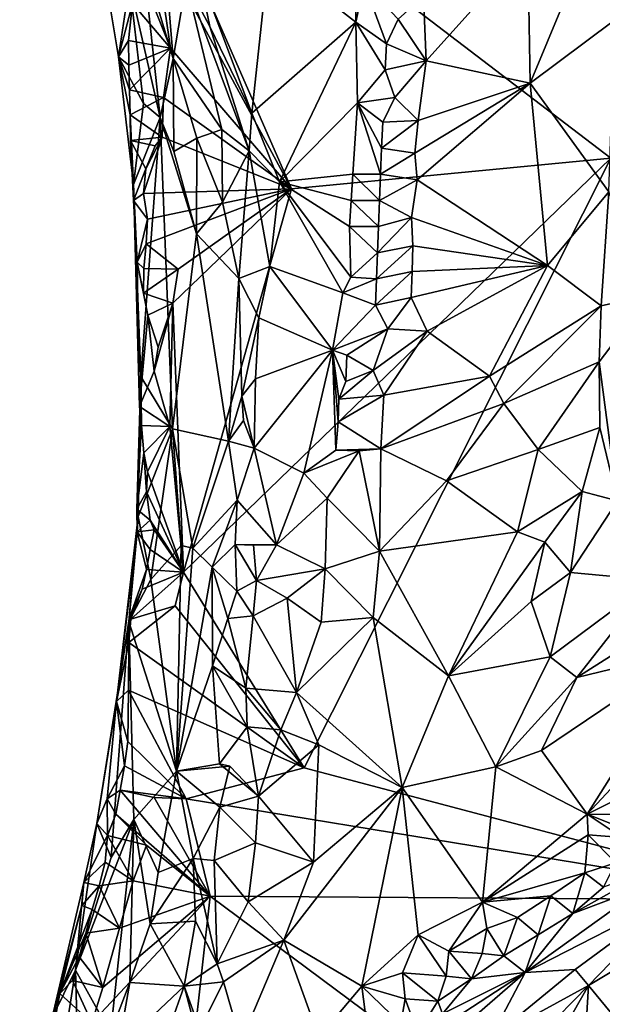
# Model space of a CAD drawing. Units: metres. Extents: x 26.1 to 29.5, y -9.1 to 15.
# Drawn here: x 26.7 to 27.3, y -1.1 to -0.1 of the extents above; entities that cross this region are included whole.
import ezdxf

# ---------------------------------------------------------------- set-up
doc = ezdxf.new("R2010")
doc.units = ezdxf.units.M

msp = doc.modelspace()

# ---------------------------------------------------------------- linework, layer by layer
at = {"layer": '1'}
for points in [[(27.32483, -0.26903, -1.54705), (26.8299, 0.10912, -1.54224), (27.32172, 1.15833, -1.55498)], [(26.87201, -0.04687, -1.5429), (26.8299, 0.10912, -1.54224), (27.00846, -0.2994, -1.54272)], [(27.00846, -0.2994, -1.54272), (26.8299, 0.10912, -1.54224), (27.32483, -0.26903, -1.54705)], [(26.98584, -0.0672, -0.85316), (27.07197, -0.13427, -0.77835), (27.07364, 0.06623, -0.73817)], [(27.08029, -0.09541, -0.76595), (27.07364, 0.06623, -0.73817), (27.07197, -0.13427, -0.77835)], [(27.24257, -0.06019, -0.89832), (27.24497, -0.19469, -0.9273), (27.32752, 0.00432, -0.9786)], [(27.24497, -0.19469, -0.9273), (27.32829, -0.13207, -0.99833), (27.32752, 0.00432, -0.9786)], [(26.88836, -0.16, -1.54193), (26.85355, -0.07218, -1.54253), (26.87201, -0.04687, -1.5429)], [(26.88836, -0.16, -1.54193), (26.87201, -0.04687, -1.5429), (27.00846, -0.2994, -1.54272)], [(26.86114, -0.07021, -1.16406), (26.89112, -0.17014, -1.1245), (26.88211, -0.06183, -0.99238)], [(26.88211, -0.06183, -0.99238), (26.89112, -0.17014, -1.1245), (26.90388, -0.09427, -0.93873)], [(26.91609, -0.08362, -0.91062), (26.96905, -0.22441, -0.89666), (26.98584, -0.0672, -0.85316)], [(26.98584, -0.0672, -0.85316), (26.96905, -0.22441, -0.89666), (27.07197, -0.13427, -0.77835)], [(27.13913, -0.10838, -0.77431), (27.14176, -0.17255, -0.78675), (27.24257, -0.06019, -0.89832)], [(27.24257, -0.06019, -0.89832), (27.14176, -0.17255, -0.78675), (27.24497, -0.19469, -0.9273)], [(26.86114, -0.07021, -1.16406), (26.84782, -0.09548, -1.3282), (26.87814, -0.2285, -1.28906)], [(26.85066, -0.11564, -1.53942), (26.85355, -0.07218, -1.54253), (26.88836, -0.16, -1.54193)], [(26.86114, -0.07021, -1.16406), (26.87814, -0.2285, -1.28906), (26.89112, -0.17014, -1.1245)], [(26.91609, -0.08362, -0.91062), (26.90388, -0.09427, -0.93873), (26.92755, -0.13837, -0.91599)], [(26.91609, -0.08362, -0.91062), (26.92755, -0.13837, -0.91599), (26.96905, -0.22441, -0.89666)], [(26.84782, -0.09548, -1.3282), (26.8286, -0.11881, -1.52005), (26.83679, -0.16865, -1.50971)], [(26.84782, -0.09548, -1.3282), (26.83679, -0.16865, -1.50971), (26.8618, -0.21482, -1.38037)], [(26.84782, -0.09548, -1.3282), (26.8618, -0.21482, -1.38037), (26.87814, -0.2285, -1.28906)], [(26.90388, -0.09427, -0.93873), (26.89112, -0.17014, -1.1245), (26.93932, -0.24062, -0.9804)], [(26.93932, -0.24062, -0.9804), (26.96641, -0.26175, -0.91828), (26.90388, -0.09427, -0.93873)], [(26.92755, -0.13837, -0.91599), (26.90388, -0.09427, -0.93873), (26.96641, -0.26175, -0.91828)], [(27.08029, -0.09541, -0.76595), (27.07197, -0.13427, -0.77835), (27.10243, -0.15549, -0.76774)], [(27.08029, -0.09541, -0.76595), (27.10243, -0.15549, -0.76774), (27.11412, -0.13132, -0.76393)], [(26.83679, -0.16865, -1.50971), (26.8286, -0.11881, -1.52005), (26.85066, -0.11564, -1.53942)], [(26.84683, -0.15237, -1.53649), (26.83679, -0.16865, -1.50971), (26.85066, -0.11564, -1.53942)], [(26.84683, -0.15237, -1.53649), (26.85066, -0.11564, -1.53942), (26.88836, -0.16, -1.54193)], [(27.11412, -0.13132, -0.76393), (27.14176, -0.17255, -0.78675), (27.13913, -0.10838, -0.77431)], [(26.96905, -0.22441, -0.89666), (26.99646, -0.29237, -0.87707), (27.07197, -0.13427, -0.77835)], [(27.07197, -0.13427, -0.77835), (26.99646, -0.29237, -0.87707), (27.07369, -0.21405, -0.78825)], [(27.07197, -0.13427, -0.77835), (27.07369, -0.21405, -0.78825), (27.10116, -0.18138, -0.77185)], [(27.07197, -0.13427, -0.77835), (27.10116, -0.18138, -0.77185), (27.10243, -0.15549, -0.76774)], [(27.10243, -0.15549, -0.76774), (27.14176, -0.17255, -0.78675), (27.11412, -0.13132, -0.76393)], [(27.24497, -0.19469, -0.9273), (27.32262, -0.30233, -1.02745), (27.32829, -0.13207, -0.99833)], [(26.96641, -0.26175, -0.91828), (26.96905, -0.22441, -0.89666), (26.92755, -0.13837, -0.91599)], [(26.83679, -0.16865, -1.50971), (26.84683, -0.15237, -1.53649), (26.8473, -0.17677, -1.53264)], [(26.8473, -0.17677, -1.53264), (26.84683, -0.15237, -1.53649), (26.88836, -0.16, -1.54193)], [(27.10243, -0.15549, -0.76774), (27.10116, -0.18138, -0.77185), (27.14176, -0.17255, -0.78675)], [(26.84788, -0.20133, -1.52919), (26.8473, -0.17677, -1.53264), (26.88836, -0.16, -1.54193)], [(26.88159, -0.20876, -1.54138), (26.84788, -0.20133, -1.52919), (26.88836, -0.16, -1.54193)], [(27.00846, -0.2994, -1.54272), (26.88159, -0.20876, -1.54138), (26.88836, -0.16, -1.54193)], [(26.84849, -0.22603, -1.52588), (26.83679, -0.16865, -1.50971), (26.84788, -0.20133, -1.52919)], [(26.83679, -0.16865, -1.50971), (26.84849, -0.22603, -1.52588), (26.85191, -0.29518, -1.46473)], [(26.85191, -0.29518, -1.46473), (26.8618, -0.21482, -1.38037), (26.83679, -0.16865, -1.50971)], [(26.8473, -0.17677, -1.53264), (26.84788, -0.20133, -1.52919), (26.83679, -0.16865, -1.50971)], [(26.89112, -0.17014, -1.1245), (26.87814, -0.2285, -1.28906), (26.89164, -0.26227, -1.22131)], [(26.89112, -0.17014, -1.1245), (26.89164, -0.26227, -1.22131), (26.9145, -0.24916, -1.08732)], [(26.89112, -0.17014, -1.1245), (26.9145, -0.24916, -1.08732), (26.93932, -0.24062, -0.9804)], [(27.10116, -0.18138, -0.77185), (27.11079, -0.20897, -0.776), (27.14176, -0.17255, -0.78675)], [(27.11079, -0.20897, -0.776), (27.13386, -0.23145, -0.79353), (27.14176, -0.17255, -0.78675)], [(27.13386, -0.23145, -0.79353), (27.24497, -0.19469, -0.9273), (27.14176, -0.17255, -0.78675)], [(27.07369, -0.21405, -0.78825), (27.11079, -0.20897, -0.776), (27.10116, -0.18138, -0.77185)], [(27.13293, -0.29045, -0.80703), (27.24497, -0.19469, -0.9273), (27.1306, -0.26411, -0.79878)], [(27.1306, -0.26411, -0.79878), (27.24497, -0.19469, -0.9273), (27.13386, -0.23145, -0.79353)], [(27.13293, -0.29045, -0.80703), (27.26192, -0.37543, -0.99068), (27.24497, -0.19469, -0.9273)], [(27.24497, -0.19469, -0.9273), (27.26192, -0.37543, -0.99068), (27.32262, -0.30233, -1.02745)], [(26.88159, -0.20876, -1.54138), (26.84849, -0.22603, -1.52588), (26.84788, -0.20133, -1.52919)], [(26.8802, -0.24813, -1.54143), (26.84849, -0.22603, -1.52588), (26.88159, -0.20876, -1.54138)], [(26.8802, -0.24813, -1.54143), (26.88159, -0.20876, -1.54138), (27.00846, -0.2994, -1.54272)], [(26.99646, -0.29237, -0.87707), (27.06921, -0.28496, -0.80171), (27.07369, -0.21405, -0.78825)], [(27.07369, -0.21405, -0.78825), (27.06921, -0.28496, -0.80171), (27.09643, -0.28495, -0.79049)], [(27.07369, -0.21405, -0.78825), (27.09871, -0.23316, -0.78064), (27.11079, -0.20897, -0.776)], [(27.07369, -0.21405, -0.78825), (27.09643, -0.28495, -0.79049), (27.09753, -0.25905, -0.78527)], [(27.07369, -0.21405, -0.78825), (27.09753, -0.25905, -0.78527), (27.09871, -0.23316, -0.78064)], [(27.09871, -0.23316, -0.78064), (27.13386, -0.23145, -0.79353), (27.11079, -0.20897, -0.776)], [(26.85191, -0.29518, -1.46473), (26.87814, -0.2285, -1.28906), (26.8618, -0.21482, -1.38037)], [(26.96905, -0.22441, -0.89666), (26.96641, -0.26175, -0.91828), (26.99646, -0.29237, -0.87707)], [(26.84875, -0.2513, -1.52239), (26.84849, -0.22603, -1.52588), (26.8802, -0.24813, -1.54143)], [(26.84849, -0.22603, -1.52588), (26.84875, -0.2513, -1.52239), (26.85191, -0.29518, -1.46473)], [(26.85191, -0.29518, -1.46473), (26.85912, -0.48547, -1.44259), (26.87814, -0.2285, -1.28906)], [(26.87814, -0.2285, -1.28906), (26.85912, -0.48547, -1.44259), (26.89043, -0.53722, -1.2435)], [(26.87814, -0.2285, -1.28906), (26.89043, -0.53722, -1.2435), (26.91439, -0.34387, -1.11904)], [(26.89164, -0.26227, -1.22131), (26.87814, -0.2285, -1.28906), (26.91439, -0.34387, -1.11904)], [(27.09871, -0.23316, -0.78064), (27.09753, -0.25905, -0.78527), (27.13386, -0.23145, -0.79353)], [(27.09753, -0.25905, -0.78527), (27.1306, -0.26411, -0.79878), (27.13386, -0.23145, -0.79353)], [(26.93932, -0.24062, -0.9804), (26.9145, -0.24916, -1.08732), (26.93992, -0.31243, -1.00744)], [(26.93932, -0.24062, -0.9804), (26.93992, -0.31243, -1.00744), (26.96641, -0.26175, -0.91828)], [(26.8732, -0.25663, -1.53876), (26.84875, -0.2513, -1.52239), (26.8802, -0.24813, -1.54143)], [(26.86387, -0.27956, -1.53936), (26.84875, -0.2513, -1.52239), (26.8732, -0.25663, -1.53876)], [(26.85169, -0.31083, -1.51504), (26.84875, -0.2513, -1.52239), (26.86387, -0.27956, -1.53936)], [(26.84875, -0.2513, -1.52239), (26.85169, -0.31083, -1.51504), (26.85191, -0.29518, -1.46473)], [(26.8617, -0.30388, -1.53715), (26.86387, -0.27956, -1.53936), (26.8802, -0.24813, -1.54143)], [(27.00846, -0.2994, -1.54272), (26.8617, -0.30388, -1.53715), (26.8802, -0.24813, -1.54143)], [(26.86387, -0.27956, -1.53936), (26.8732, -0.25663, -1.53876), (26.8802, -0.24813, -1.54143)], [(26.9145, -0.24916, -1.08732), (26.89164, -0.26227, -1.22131), (26.91439, -0.34387, -1.11904)], [(26.9145, -0.24916, -1.08732), (26.91439, -0.34387, -1.11904), (26.93992, -0.31243, -1.00744)], [(26.93992, -0.31243, -1.00744), (26.95629, -0.38809, -0.955), (26.96641, -0.26175, -0.91828)], [(26.96641, -0.26175, -0.91828), (26.95629, -0.38809, -0.955), (26.98674, -0.37625, -0.89665)], [(26.96641, -0.26175, -0.91828), (26.98674, -0.37625, -0.89665), (26.99646, -0.29237, -0.87707)], [(27.09753, -0.25905, -0.78527), (27.09643, -0.28495, -0.79049), (27.1306, -0.26411, -0.79878)], [(26.90119, -0.67921, -1.53959), (27.00846, -0.2994, -1.54272), (27.32483, -0.26903, -1.54705)], [(27.02091, -0.87323, -1.54104), (26.90119, -0.67921, -1.53959), (27.32483, -0.26903, -1.54705)], [(27.02091, -0.87323, -1.54104), (27.32483, -0.26903, -1.54705), (27.51636, -1.00449, -1.54684)], [(27.09643, -0.28495, -0.79049), (27.13293, -0.29045, -0.80703), (27.1306, -0.26411, -0.79878)], [(26.8617, -0.30388, -1.53715), (26.85169, -0.31083, -1.51504), (26.86387, -0.27956, -1.53936)], [(26.98674, -0.37625, -0.89665), (27.05909, -0.40237, -0.8242), (26.99646, -0.29237, -0.87707)], [(26.99646, -0.29237, -0.87707), (27.0674, -0.31088, -0.80666), (27.06921, -0.28496, -0.80171)], [(26.99646, -0.29237, -0.87707), (27.06567, -0.33654, -0.81148), (27.0674, -0.31088, -0.80666)], [(26.99646, -0.29237, -0.87707), (27.05909, -0.40237, -0.8242), (27.06708, -0.38674, -0.81902)], [(27.06567, -0.33654, -0.81148), (26.99646, -0.29237, -0.87707), (27.06708, -0.38674, -0.81902)], [(27.06921, -0.28496, -0.80171), (27.0674, -0.31088, -0.80666), (27.09545, -0.31086, -0.79645)], [(27.06921, -0.28496, -0.80171), (27.09545, -0.31086, -0.79645), (27.09643, -0.28495, -0.79049)], [(27.09643, -0.28495, -0.79049), (27.09545, -0.31086, -0.79645), (27.13293, -0.29045, -0.80703)], [(27.09545, -0.31086, -0.79645), (27.12716, -0.32779, -0.81519), (27.13293, -0.29045, -0.80703)], [(27.26192, -0.37543, -0.99068), (27.13293, -0.29045, -0.80703), (27.12716, -0.32779, -0.81519)], [(26.85169, -0.31083, -1.51504), (26.85537, -0.37209, -1.50818), (26.85191, -0.29518, -1.46473)], [(26.85785, -0.51518, -1.5009), (26.85191, -0.29518, -1.46473), (26.85537, -0.37209, -1.50818)], [(26.85191, -0.29518, -1.46473), (26.85785, -0.51518, -1.5009), (26.85912, -0.48547, -1.44259)], [(26.86577, -0.32943, -1.53234), (26.8617, -0.30388, -1.53715), (27.00846, -0.2994, -1.54272)], [(26.86422, -0.35381, -1.52985), (26.86577, -0.32943, -1.53234), (27.00846, -0.2994, -1.54272)], [(26.89617, -0.37881, -1.54062), (26.86422, -0.35381, -1.52985), (27.00846, -0.2994, -1.54272)], [(26.89085, -0.41263, -1.53982), (26.89617, -0.37881, -1.54062), (27.00846, -0.2994, -1.54272)], [(26.90119, -0.67921, -1.53959), (26.89085, -0.41263, -1.53982), (27.00846, -0.2994, -1.54272)], [(27.32262, -0.30233, -1.02745), (27.26192, -0.37543, -0.99068), (27.31509, -0.41517, -1.03801)], [(27.32262, -0.30233, -1.02745), (27.31509, -0.41517, -1.03801), (27.36366, -0.4044, -1.05032)], [(26.85169, -0.31083, -1.51504), (26.8617, -0.30388, -1.53715), (26.86577, -0.32943, -1.53234)], [(26.85537, -0.37209, -1.50818), (26.85169, -0.31083, -1.51504), (26.86577, -0.32943, -1.53234)], [(27.0674, -0.31088, -0.80666), (27.06567, -0.33654, -0.81148), (27.09452, -0.33678, -0.80276)], [(27.0674, -0.31088, -0.80666), (27.09452, -0.33678, -0.80276), (27.09545, -0.31086, -0.79645)], [(27.09545, -0.31086, -0.79645), (27.09452, -0.33678, -0.80276), (27.12716, -0.32779, -0.81519)], [(26.93992, -0.31243, -1.00744), (26.91439, -0.34387, -1.11904), (26.95629, -0.38809, -0.955)], [(26.86422, -0.35381, -1.52985), (26.85537, -0.37209, -1.50818), (26.86577, -0.32943, -1.53234)], [(27.09452, -0.33678, -0.80276), (27.09359, -0.3627, -0.80916), (27.12716, -0.32779, -0.81519)], [(27.09359, -0.3627, -0.80916), (27.12855, -0.3558, -0.82597), (27.12716, -0.32779, -0.81519)], [(27.12855, -0.3558, -0.82597), (27.26192, -0.37543, -0.99068), (27.12716, -0.32779, -0.81519)], [(27.06567, -0.33654, -0.81148), (27.06708, -0.38674, -0.81902), (27.09359, -0.3627, -0.80916)], [(27.06567, -0.33654, -0.81148), (27.09359, -0.3627, -0.80916), (27.09452, -0.33678, -0.80276)], [(26.89043, -0.53722, -1.2435), (26.94603, -0.54952, -0.98361), (26.91439, -0.34387, -1.11904)], [(26.91439, -0.34387, -1.11904), (26.94603, -0.54952, -0.98361), (26.95629, -0.38809, -0.955)], [(26.86197, -0.37831, -1.52757), (26.85537, -0.37209, -1.50818), (26.86422, -0.35381, -1.52985)], [(26.86197, -0.37831, -1.52757), (26.86422, -0.35381, -1.52985), (26.89617, -0.37881, -1.54062)], [(27.09359, -0.3627, -0.80916), (27.09271, -0.38864, -0.81551), (27.12855, -0.3558, -0.82597)], [(27.09271, -0.38864, -0.81551), (27.128, -0.38145, -0.83451), (27.12855, -0.3558, -0.82597)], [(27.128, -0.38145, -0.83451), (27.26192, -0.37543, -0.99068), (27.12855, -0.3558, -0.82597)], [(27.06708, -0.38674, -0.81902), (27.09271, -0.38864, -0.81551), (27.09359, -0.3627, -0.80916)], [(26.85537, -0.37209, -1.50818), (26.86604, -0.42466, -1.53178), (26.85785, -0.51518, -1.5009)], [(26.86157, -0.40283, -1.52467), (26.86604, -0.42466, -1.53178), (26.85537, -0.37209, -1.50818)], [(26.86197, -0.37831, -1.52757), (26.86157, -0.40283, -1.52467), (26.85537, -0.37209, -1.50818)], [(26.86157, -0.40283, -1.52467), (26.86197, -0.37831, -1.52757), (26.89617, -0.37881, -1.54062)], [(26.89085, -0.41263, -1.53982), (26.86157, -0.40283, -1.52467), (26.89617, -0.37881, -1.54062)], [(26.95629, -0.38809, -0.955), (26.97592, -0.42735, -0.91314), (26.98674, -0.37625, -0.89665)], [(26.98674, -0.37625, -0.89665), (26.97592, -0.42735, -0.91314), (27.04882, -0.45928, -0.83717)], [(26.98674, -0.37625, -0.89665), (27.04882, -0.45928, -0.83717), (27.05909, -0.40237, -0.8242)], [(27.128, -0.38145, -0.83451), (27.12684, -0.40708, -0.84222), (27.26192, -0.37543, -0.99068)], [(27.12684, -0.40708, -0.84222), (27.14275, -0.44029, -0.87499), (27.26192, -0.37543, -0.99068)], [(27.14275, -0.44029, -0.87499), (27.20467, -0.48519, -0.95885), (27.26192, -0.37543, -0.99068)], [(27.26192, -0.37543, -0.99068), (27.20467, -0.48519, -0.95885), (27.31509, -0.41517, -1.03801)], [(26.95629, -0.38809, -0.955), (26.94603, -0.54952, -0.98361), (26.95931, -0.50495, -0.94335)], [(26.95629, -0.38809, -0.955), (26.95931, -0.50495, -0.94335), (26.97592, -0.42735, -0.91314)], [(27.06708, -0.38674, -0.81902), (27.05909, -0.40237, -0.8242), (27.09271, -0.38864, -0.81551)], [(27.05909, -0.40237, -0.8242), (27.09171, -0.41454, -0.8216), (27.09271, -0.38864, -0.81551)], [(27.09271, -0.38864, -0.81551), (27.09171, -0.41454, -0.8216), (27.128, -0.38145, -0.83451)], [(27.09171, -0.41454, -0.8216), (27.12684, -0.40708, -0.84222), (27.128, -0.38145, -0.83451)], [(26.86604, -0.42466, -1.53178), (26.86157, -0.40283, -1.52467), (26.89085, -0.41263, -1.53982)], [(27.05909, -0.40237, -0.8242), (27.04882, -0.45928, -0.83717), (27.09171, -0.41454, -0.8216)], [(27.09171, -0.41454, -0.8216), (27.10394, -0.43805, -0.83001), (27.12684, -0.40708, -0.84222)], [(27.12684, -0.40708, -0.84222), (27.10394, -0.43805, -0.83001), (27.14275, -0.44029, -0.87499)], [(27.31509, -0.41517, -1.03801), (27.31317, -0.47091, -1.04337), (27.36366, -0.4044, -1.05032)], [(27.31317, -0.47091, -1.04337), (27.33135, -0.60846, -1.05117), (27.36366, -0.4044, -1.05032)], [(26.87614, -0.45613, -1.53855), (26.86604, -0.42466, -1.53178), (26.89085, -0.41263, -1.53982)], [(26.87241, -0.48015, -1.537), (26.87614, -0.45613, -1.53855), (26.89085, -0.41263, -1.53982)], [(26.88794, -0.53507, -1.53779), (26.87241, -0.48015, -1.537), (26.89085, -0.41263, -1.53982)], [(26.88794, -0.53507, -1.53779), (26.89085, -0.41263, -1.53982), (26.90119, -0.67921, -1.53959)], [(27.04882, -0.45928, -0.83717), (27.10394, -0.43805, -0.83001), (27.09171, -0.41454, -0.8216)], [(27.20467, -0.48519, -0.95885), (27.21886, -0.51212, -0.97852), (27.31509, -0.41517, -1.03801)], [(27.21886, -0.51212, -0.97852), (27.31317, -0.47091, -1.04337), (27.31509, -0.41517, -1.03801)], [(26.85785, -0.51518, -1.5009), (26.86604, -0.42466, -1.53178), (26.87241, -0.48015, -1.537)], [(26.87241, -0.48015, -1.537), (26.86604, -0.42466, -1.53178), (26.87614, -0.45613, -1.53855)], [(26.95931, -0.50495, -0.94335), (26.97281, -0.48752, -0.91956), (26.97592, -0.42735, -0.91314)], [(26.97592, -0.42735, -0.91314), (26.97281, -0.48752, -0.91956), (27.04882, -0.45928, -0.83717)], [(27.04882, -0.45928, -0.83717), (27.06332, -0.46438, -0.8318), (27.10394, -0.43805, -0.83001)], [(27.06332, -0.46438, -0.8318), (27.08915, -0.47935, -0.83636), (27.10394, -0.43805, -0.83001)], [(27.08915, -0.47935, -0.83636), (27.14275, -0.44029, -0.87499), (27.10394, -0.43805, -0.83001)], [(27.08915, -0.47935, -0.83636), (27.09982, -0.50392, -0.84729), (27.14275, -0.44029, -0.87499)], [(27.14275, -0.44029, -0.87499), (27.09982, -0.50392, -0.84729), (27.20467, -0.48519, -0.95885)], [(26.97153, -0.55641, -0.92572), (27.02073, -0.58111, -0.87255), (27.04882, -0.45928, -0.83717)], [(26.97153, -0.55641, -0.92572), (27.04882, -0.45928, -0.83717), (26.97281, -0.48752, -0.91956)], [(27.04882, -0.45928, -0.83717), (27.02073, -0.58111, -0.87255), (27.05224, -0.55854, -0.85258)], [(27.04882, -0.45928, -0.83717), (27.05224, -0.55854, -0.85258), (27.05446, -0.53046, -0.84588)], [(27.04882, -0.45928, -0.83717), (27.05446, -0.53046, -0.84588), (27.05541, -0.50788, -0.84106)], [(27.04882, -0.45928, -0.83717), (27.05541, -0.50788, -0.84106), (27.0622, -0.49031, -0.83663)], [(27.04882, -0.45928, -0.83717), (27.0622, -0.49031, -0.83663), (27.06332, -0.46438, -0.8318)], [(27.06332, -0.46438, -0.8318), (27.0622, -0.49031, -0.83663), (27.08915, -0.47935, -0.83636)], [(27.21886, -0.51212, -0.97852), (27.25283, -0.55766, -1.01605), (27.31317, -0.47091, -1.04337)], [(27.31317, -0.47091, -1.04337), (27.25283, -0.55766, -1.01605), (27.31393, -0.53593, -1.04805)], [(27.31317, -0.47091, -1.04337), (27.31393, -0.53593, -1.04805), (27.33135, -0.60846, -1.05117)], [(26.85499, -0.617, -1.49933), (26.85639, -0.62403, -1.43596), (26.85912, -0.48547, -1.44259)], [(26.85499, -0.617, -1.49933), (26.85912, -0.48547, -1.44259), (26.85978, -0.53382, -1.50942)], [(26.85912, -0.48547, -1.44259), (26.85639, -0.62403, -1.43596), (26.89043, -0.53722, -1.2435)], [(26.85785, -0.51518, -1.5009), (26.87241, -0.48015, -1.537), (26.88794, -0.53507, -1.53779)], [(26.85978, -0.53382, -1.50942), (26.85912, -0.48547, -1.44259), (26.85785, -0.51518, -1.5009)], [(26.95931, -0.50495, -0.94335), (26.97153, -0.55641, -0.92572), (26.97281, -0.48752, -0.91956)], [(27.0622, -0.49031, -0.83663), (27.05541, -0.50788, -0.84106), (27.08915, -0.47935, -0.83636)], [(27.05541, -0.50788, -0.84106), (27.09982, -0.50392, -0.84729), (27.08915, -0.47935, -0.83636)], [(27.20467, -0.48519, -0.95885), (27.09694, -0.55705, -0.86407), (27.21886, -0.51212, -0.97852)], [(27.09982, -0.50392, -0.84729), (27.09694, -0.55705, -0.86407), (27.20467, -0.48519, -0.95885)], [(26.94603, -0.54952, -0.98361), (26.96073, -0.52904, -0.94199), (26.95931, -0.50495, -0.94335)], [(26.96073, -0.52904, -0.94199), (26.97153, -0.55641, -0.92572), (26.95931, -0.50495, -0.94335)], [(27.05446, -0.53046, -0.84588), (27.09694, -0.55705, -0.86407), (27.09982, -0.50392, -0.84729)], [(27.05541, -0.50788, -0.84106), (27.05446, -0.53046, -0.84588), (27.09982, -0.50392, -0.84729)], [(26.85978, -0.53382, -1.50942), (26.85785, -0.51518, -1.5009), (26.88794, -0.53507, -1.53779)], [(27.09694, -0.55705, -0.86407), (27.16193, -0.58882, -0.94311), (27.21886, -0.51212, -0.97852)], [(27.21886, -0.51212, -0.97852), (27.16193, -0.58882, -0.94311), (27.25283, -0.55766, -1.01605)], [(26.86198, -0.56087, -1.51479), (26.85499, -0.617, -1.49933), (26.85978, -0.53382, -1.50942)], [(26.86198, -0.56087, -1.51479), (26.85978, -0.53382, -1.50942), (26.88794, -0.53507, -1.53779)], [(26.86553, -0.58, -1.53961), (26.86198, -0.56087, -1.51479), (26.88794, -0.53507, -1.53779)], [(26.86553, -0.58, -1.53961), (26.88794, -0.53507, -1.53779), (26.90119, -0.67921, -1.53959)], [(26.94603, -0.54952, -0.98361), (26.97153, -0.55641, -0.92572), (26.96073, -0.52904, -0.94199)], [(27.05446, -0.53046, -0.84588), (27.05224, -0.55854, -0.85258), (27.09694, -0.55705, -0.86407)], [(27.25283, -0.55766, -1.01605), (27.29621, -0.59946, -1.04608), (27.31393, -0.53593, -1.04805)], [(27.29621, -0.59946, -1.04608), (27.33135, -0.60846, -1.05117), (27.31393, -0.53593, -1.04805)], [(26.85639, -0.62403, -1.43596), (26.86904, -0.68656, -1.32774), (26.89043, -0.53722, -1.2435)], [(26.89043, -0.53722, -1.2435), (26.86904, -0.68656, -1.32774), (26.89914, -0.65273, -1.19118)], [(26.89914, -0.65273, -1.19118), (26.91057, -0.65542, -1.13933), (26.89043, -0.53722, -1.2435)], [(26.89043, -0.53722, -1.2435), (26.91057, -0.65542, -1.13933), (26.94603, -0.54952, -0.98361)], [(26.91057, -0.65542, -1.13933), (26.95469, -0.60807, -0.95512), (26.94603, -0.54952, -0.98361)], [(26.94603, -0.54952, -0.98361), (26.95469, -0.60807, -0.95512), (26.97153, -0.55641, -0.92572)], [(26.85499, -0.617, -1.49933), (26.86198, -0.56087, -1.51479), (26.86473, -0.59976, -1.54202)], [(26.86473, -0.59976, -1.54202), (26.86198, -0.56087, -1.51479), (26.86553, -0.58, -1.53961)], [(26.97153, -0.55641, -0.92572), (26.95469, -0.60807, -0.95512), (26.99346, -0.65228, -0.9016)], [(26.97153, -0.55641, -0.92572), (26.99346, -0.65228, -0.9016), (27.02073, -0.58111, -0.87255)], [(27.05224, -0.55854, -0.85258), (27.02073, -0.58111, -0.87255), (27.07556, -0.55896, -0.8529)], [(27.02073, -0.58111, -0.87255), (27.0436, -0.60594, -0.86247), (27.07556, -0.55896, -0.8529)], [(27.0436, -0.60594, -0.86247), (27.09554, -0.6584, -0.89913), (27.07556, -0.55896, -0.8529)], [(27.07556, -0.55896, -0.8529), (27.09694, -0.55705, -0.86407), (27.05224, -0.55854, -0.85258)], [(27.07556, -0.55896, -0.8529), (27.09554, -0.6584, -0.89913), (27.09694, -0.55705, -0.86407)], [(27.09694, -0.55705, -0.86407), (27.09554, -0.6584, -0.89913), (27.16193, -0.58882, -0.94311)], [(27.16193, -0.58882, -0.94311), (27.23217, -0.63947, -1.01656), (27.25283, -0.55766, -1.01605)], [(27.25283, -0.55766, -1.01605), (27.23217, -0.63947, -1.01656), (27.29621, -0.59946, -1.04608)], [(26.86473, -0.59976, -1.54202), (26.86553, -0.58, -1.53961), (26.90119, -0.67921, -1.53959)], [(26.99346, -0.65228, -0.9016), (27.0436, -0.60594, -0.86247), (27.02073, -0.58111, -0.87255)], [(27.09554, -0.6584, -0.89913), (27.23217, -0.63947, -1.01656), (27.16193, -0.58882, -0.94311)], [(26.85499, -0.617, -1.49933), (26.86473, -0.59976, -1.54202), (26.86827, -0.62767, -1.54403)], [(26.86827, -0.62767, -1.54403), (26.86473, -0.59976, -1.54202), (26.90119, -0.67921, -1.53959)], [(27.23217, -0.63947, -1.01656), (27.25947, -0.64945, -1.03536), (27.29621, -0.59946, -1.04608)], [(27.25947, -0.64945, -1.03536), (27.28486, -0.6798, -1.04999), (27.29621, -0.59946, -1.04608)], [(27.29621, -0.59946, -1.04608), (27.28486, -0.6798, -1.04999), (27.33135, -0.60846, -1.05117)], [(26.91057, -0.65542, -1.13933), (26.92979, -0.67436, -1.03914), (26.95469, -0.60807, -0.95512)], [(26.95469, -0.60807, -0.95512), (26.92979, -0.67436, -1.03914), (26.95259, -0.65195, -0.96243)], [(26.95469, -0.60807, -0.95512), (26.95259, -0.65195, -0.96243), (26.99346, -0.65228, -0.9016)], [(26.99346, -0.65228, -0.9016), (27.04176, -0.67596, -0.8829), (27.0436, -0.60594, -0.86247)], [(27.0436, -0.60594, -0.86247), (27.04176, -0.67596, -0.8829), (27.09554, -0.6584, -0.89913)], [(27.28486, -0.6798, -1.04999), (27.36667, -0.68736, -1.0574), (27.33135, -0.60846, -1.05117)], [(26.83502, -0.80755, -1.5007), (26.84704, -0.72834, -1.41858), (26.85639, -0.62403, -1.43596)], [(26.85543, -0.63933, -1.51479), (26.83502, -0.80755, -1.5007), (26.85639, -0.62403, -1.43596)], [(26.84704, -0.72834, -1.41858), (26.86904, -0.68656, -1.32774), (26.85639, -0.62403, -1.43596)], [(26.85543, -0.63933, -1.51479), (26.85499, -0.617, -1.49933), (26.86827, -0.62767, -1.54403)], [(26.85543, -0.63933, -1.51479), (26.85639, -0.62403, -1.43596), (26.85499, -0.617, -1.49933)], [(26.85543, -0.63933, -1.51479), (26.86827, -0.62767, -1.54403), (26.87222, -0.63729, -1.53825)], [(26.87222, -0.63729, -1.53825), (26.86827, -0.62767, -1.54403), (26.90119, -0.67921, -1.53959)], [(26.84741, -0.72542, -1.51176), (26.83502, -0.80755, -1.5007), (26.85543, -0.63933, -1.51479)], [(26.84741, -0.72542, -1.51176), (26.85543, -0.63933, -1.51479), (26.86457, -0.6766, -1.53883)], [(26.86841, -0.65695, -1.53856), (26.85543, -0.63933, -1.51479), (26.87222, -0.63729, -1.53825)], [(26.86457, -0.6766, -1.53883), (26.85543, -0.63933, -1.51479), (26.86841, -0.65695, -1.53856)], [(26.86841, -0.65695, -1.53856), (26.87222, -0.63729, -1.53825), (26.90119, -0.67921, -1.53959)], [(27.09554, -0.6584, -0.89913), (27.16381, -0.78198, -0.99491), (27.23217, -0.63947, -1.01656)], [(27.16381, -0.78198, -0.99491), (27.25947, -0.64945, -1.03536), (27.23217, -0.63947, -1.01656)], [(26.86904, -0.68656, -1.32774), (26.89442, -0.87655, -1.05807), (26.89914, -0.65273, -1.19118)], [(26.89914, -0.65273, -1.19118), (26.89442, -0.87655, -1.05807), (26.91057, -0.65542, -1.13933)], [(26.92979, -0.67436, -1.03914), (26.95425, -0.69813, -0.95043), (26.95259, -0.65195, -0.96243)], [(26.95259, -0.65195, -0.96243), (26.95425, -0.69813, -0.95043), (26.9737, -0.68766, -0.91951)], [(26.95259, -0.65195, -0.96243), (26.9737, -0.68766, -0.91951), (26.97078, -0.65253, -0.92719)], [(26.95259, -0.65195, -0.96243), (26.97078, -0.65253, -0.92719), (26.99346, -0.65228, -0.9016)], [(26.97078, -0.65253, -0.92719), (26.9737, -0.68766, -0.91951), (26.99346, -0.65228, -0.9016)], [(26.99346, -0.65228, -0.9016), (26.9737, -0.68766, -0.91951), (27.04176, -0.67596, -0.8829)], [(27.16381, -0.78198, -0.99491), (27.24569, -0.70836, -1.03616), (27.25947, -0.64945, -1.03536)], [(27.25947, -0.64945, -1.03536), (27.24569, -0.70836, -1.03616), (27.28486, -0.6798, -1.04999)], [(26.86457, -0.6766, -1.53883), (26.86841, -0.65695, -1.53856), (26.90119, -0.67921, -1.53959)], [(26.89442, -0.87655, -1.05807), (26.92979, -0.67436, -1.03914), (26.91057, -0.65542, -1.13933)], [(27.04176, -0.67596, -0.8829), (27.08919, -0.72414, -0.91926), (27.09554, -0.6584, -0.89913)], [(27.09554, -0.6584, -0.89913), (27.08919, -0.72414, -0.91926), (27.16381, -0.78198, -0.99491)], [(26.86054, -0.6962, -1.5388), (26.84741, -0.72542, -1.51176), (26.86457, -0.6766, -1.53883)], [(26.84917, -0.72584, -1.52083), (26.86054, -0.6962, -1.5388), (26.90119, -0.67921, -1.53959)], [(26.84917, -0.72584, -1.52083), (26.90119, -0.67921, -1.53959), (26.89311, -0.7127, -1.53841)], [(26.86054, -0.6962, -1.5388), (26.86457, -0.6766, -1.53883), (26.90119, -0.67921, -1.53959)], [(26.89311, -0.7127, -1.53841), (26.90119, -0.67921, -1.53959), (27.02091, -0.87323, -1.54104)], [(26.89442, -0.87655, -1.05807), (26.93022, -0.77212, -0.99107), (26.92979, -0.67436, -1.03914)], [(26.92979, -0.67436, -1.03914), (26.93022, -0.77212, -0.99107), (26.94515, -0.72515, -0.96071)], [(26.92979, -0.67436, -1.03914), (26.94515, -0.72515, -0.96071), (26.95425, -0.69813, -0.95043)], [(26.9737, -0.68766, -0.91951), (27.00392, -0.70506, -0.90044), (27.04176, -0.67596, -0.8829)], [(27.00392, -0.70506, -0.90044), (27.03764, -0.72897, -0.89943), (27.04176, -0.67596, -0.8829)], [(27.04176, -0.67596, -0.8829), (27.03764, -0.72897, -0.89943), (27.08919, -0.72414, -0.91926)], [(27.24569, -0.70836, -1.03616), (27.26459, -0.76311, -1.05217), (27.28486, -0.6798, -1.04999)], [(27.28486, -0.6798, -1.04999), (27.26459, -0.76311, -1.05217), (27.36667, -0.68736, -1.0574)], [(27.36667, -0.68736, -1.0574), (27.29112, -0.78376, -1.05987), (27.45888, -0.67733, -1.06279)], [(27.29112, -0.78376, -1.05987), (27.40416, -0.75617, -1.06718), (27.45888, -0.67733, -1.06279)], [(26.84704, -0.72834, -1.41858), (26.89442, -0.87655, -1.05807), (26.86904, -0.68656, -1.32774)], [(26.95425, -0.69813, -0.95043), (26.9704, -0.7227, -0.92549), (26.9737, -0.68766, -0.91951)], [(26.9737, -0.68766, -0.91951), (26.9704, -0.7227, -0.92549), (27.00392, -0.70506, -0.90044)], [(27.36667, -0.68736, -1.0574), (27.26459, -0.76311, -1.05217), (27.29112, -0.78376, -1.05987)], [(26.84917, -0.72584, -1.52083), (26.84741, -0.72542, -1.51176), (26.86054, -0.6962, -1.5388)], [(26.95425, -0.69813, -0.95043), (26.94515, -0.72515, -0.96071), (26.9704, -0.7227, -0.92549)], [(26.9704, -0.7227, -0.92549), (27.01321, -0.79866, -0.91427), (27.00392, -0.70506, -0.90044)], [(27.00392, -0.70506, -0.90044), (27.01321, -0.79866, -0.91427), (27.03764, -0.72897, -0.89943)], [(27.24569, -0.70836, -1.03616), (27.16381, -0.78198, -0.99491), (27.26459, -0.76311, -1.05217)], [(26.84719, -0.74907, -1.52359), (26.84917, -0.72584, -1.52083), (26.89311, -0.7127, -1.53841)], [(26.84719, -0.74907, -1.52359), (26.89311, -0.7127, -1.53841), (27.02091, -0.87323, -1.54104)], [(26.81551, -0.92835, -1.4299), (26.84704, -0.72834, -1.41858), (26.83502, -0.80755, -1.5007)], [(26.81551, -0.92835, -1.4299), (26.82958, -0.96227, -1.28135), (26.84704, -0.72834, -1.41858)], [(26.84704, -0.72834, -1.41858), (26.82958, -0.96227, -1.28135), (26.85213, -0.92449, -1.20016)], [(26.84719, -0.74907, -1.52359), (26.83502, -0.80755, -1.5007), (26.84741, -0.72542, -1.51176)], [(26.84704, -0.72834, -1.41858), (26.85213, -0.92449, -1.20016), (26.89442, -0.87655, -1.05807)], [(26.84917, -0.72584, -1.52083), (26.84719, -0.74907, -1.52359), (26.84741, -0.72542, -1.51176)], [(26.94515, -0.72515, -0.96071), (26.93022, -0.77212, -0.99107), (26.96321, -0.79431, -0.93546)], [(26.94515, -0.72515, -0.96071), (26.96321, -0.79431, -0.93546), (26.9704, -0.7227, -0.92549)], [(26.9704, -0.7227, -0.92549), (26.96321, -0.79431, -0.93546), (27.01321, -0.79866, -0.91427)], [(27.01321, -0.79866, -0.91427), (27.11792, -0.89261, -0.99515), (27.08919, -0.72414, -0.91926)], [(27.03764, -0.72897, -0.89943), (27.01321, -0.79866, -0.91427), (27.08919, -0.72414, -0.91926)], [(27.08919, -0.72414, -0.91926), (27.11792, -0.89261, -0.99515), (27.16381, -0.78198, -0.99491)], [(26.84719, -0.74907, -1.52359), (26.84685, -0.79629, -1.53505), (26.83502, -0.80755, -1.5007)], [(26.84685, -0.79629, -1.53505), (26.84719, -0.74907, -1.52359), (27.02091, -0.87323, -1.54104)], [(27.25597, -0.85593, -1.05974), (27.30141, -0.91925, -1.0831), (27.40416, -0.75617, -1.06718)], [(27.25597, -0.85593, -1.05974), (27.40416, -0.75617, -1.06718), (27.29112, -0.78376, -1.05987)], [(27.40416, -0.75617, -1.06718), (27.30141, -0.91925, -1.0831), (27.40023, -0.81319, -1.07855)], [(27.16381, -0.78198, -0.99491), (27.21091, -0.8723, -1.04628), (27.26459, -0.76311, -1.05217)], [(27.26459, -0.76311, -1.05217), (27.21091, -0.8723, -1.04628), (27.29112, -0.78376, -1.05987)], [(26.89442, -0.87655, -1.05807), (26.93691, -0.86918, -0.96417), (26.93022, -0.77212, -0.99107)], [(26.93022, -0.77212, -0.99107), (26.93691, -0.86918, -0.96417), (26.96442, -0.83265, -0.93621)], [(26.93022, -0.77212, -0.99107), (26.96442, -0.83265, -0.93621), (26.96321, -0.79431, -0.93546)], [(27.16381, -0.78198, -0.99491), (27.11792, -0.89261, -0.99515), (27.21091, -0.8723, -1.04628)], [(27.21091, -0.8723, -1.04628), (27.25597, -0.85593, -1.05974), (27.29112, -0.78376, -1.05987)], [(26.84685, -0.79629, -1.53505), (26.84615, -0.84725, -1.52744), (26.83502, -0.80755, -1.5007)], [(26.90393, -0.90408, -1.53898), (26.84615, -0.84725, -1.52744), (26.84685, -0.79629, -1.53505)], [(26.90393, -0.90408, -1.53898), (26.84685, -0.79629, -1.53505), (27.02091, -0.87323, -1.54104)], [(26.96321, -0.79431, -0.93546), (26.96442, -0.83265, -0.93621), (26.99774, -0.83563, -0.92558)], [(26.96321, -0.79431, -0.93546), (26.99774, -0.83563, -0.92558), (27.01321, -0.79866, -0.91427)], [(26.99774, -0.83563, -0.92558), (27.03553, -0.85062, -0.93482), (27.01321, -0.79866, -0.91427)], [(27.01321, -0.79866, -0.91427), (27.03553, -0.85062, -0.93482), (27.11792, -0.89261, -0.99515)], [(26.82571, -0.90403, -1.50188), (26.81551, -0.92835, -1.4299), (26.83502, -0.80755, -1.5007)], [(26.84273, -0.87133, -1.52576), (26.82571, -0.90403, -1.50188), (26.83502, -0.80755, -1.5007)], [(26.84615, -0.84725, -1.52744), (26.84273, -0.87133, -1.52576), (26.83502, -0.80755, -1.5007)], [(27.30141, -0.91925, -1.0831), (27.37897, -0.8803, -1.09257), (27.40023, -0.81319, -1.07855)], [(26.93691, -0.86918, -0.96417), (26.97565, -0.90118, -0.93768), (26.96442, -0.83265, -0.93621)], [(26.96442, -0.83265, -0.93621), (26.97565, -0.90118, -0.93768), (26.99774, -0.83563, -0.92558)], [(26.99774, -0.83563, -0.92558), (26.97565, -0.90118, -0.93768), (27.03553, -0.85062, -0.93482)], [(26.84273, -0.87133, -1.52576), (26.84615, -0.84725, -1.52744), (26.90393, -0.90408, -1.53898)], [(26.97565, -0.90118, -0.93768), (27.03032, -0.96671, -0.96135), (27.03553, -0.85062, -0.93482)], [(27.03032, -0.96671, -0.96135), (27.11792, -0.89261, -0.99515), (27.03553, -0.85062, -0.93482)], [(27.21091, -0.8723, -1.04628), (27.30141, -0.91925, -1.0831), (27.25597, -0.85593, -1.05974)], [(26.84273, -0.87133, -1.52576), (26.83869, -0.89529, -1.52434), (26.82571, -0.90403, -1.50188)], [(26.83869, -0.89529, -1.52434), (26.84273, -0.87133, -1.52576), (26.90393, -0.90408, -1.53898)], [(26.89442, -0.87655, -1.05807), (26.85213, -0.92449, -1.20016), (26.87609, -0.97695, -1.06024)], [(26.87609, -0.97695, -1.06024), (26.91091, -0.96297, -0.98509), (26.89442, -0.87655, -1.05807)], [(26.89442, -0.87655, -1.05807), (26.94711, -0.87175, -0.95337), (26.93691, -0.86918, -0.96417)], [(26.89442, -0.87655, -1.05807), (26.93721, -0.91236, -0.95904), (26.94711, -0.87175, -0.95337)], [(26.89442, -0.87655, -1.05807), (26.91091, -0.96297, -0.98509), (26.93721, -0.91236, -0.95904)], [(26.90393, -0.90408, -1.53898), (27.02091, -0.87323, -1.54104), (27.51636, -1.00449, -1.54684)], [(26.93691, -0.86918, -0.96417), (26.94711, -0.87175, -0.95337), (26.97565, -0.90118, -0.93768)], [(26.94711, -0.87175, -0.95337), (26.93721, -0.91236, -0.95904), (26.97565, -0.90118, -0.93768)], [(27.11792, -0.89261, -0.99515), (27.19757, -1.00634, -1.08297), (27.21091, -0.8723, -1.04628)], [(27.21091, -0.8723, -1.04628), (27.19757, -1.00634, -1.08297), (27.30141, -0.91925, -1.0831)], [(27.30141, -0.91925, -1.0831), (27.37503, -0.92016, -1.09955), (27.37897, -0.8803, -1.09257)], [(26.83869, -0.89529, -1.52434), (26.83432, -0.91919, -1.52306), (26.82571, -0.90403, -1.50188)], [(26.83432, -0.91919, -1.52306), (26.83869, -0.89529, -1.52434), (26.92787, -1.00059, -1.53729)], [(26.92787, -1.00059, -1.53729), (26.83869, -0.89529, -1.52434), (26.87235, -0.90282, -1.53637)], [(26.87235, -0.90282, -1.53637), (26.83869, -0.89529, -1.52434), (26.90393, -0.90408, -1.53898)], [(27.03032, -0.96671, -0.96135), (27.00083, -1.04412, -0.9663), (27.11792, -0.89261, -0.99515)], [(27.00083, -1.04412, -0.9663), (27.07803, -1.08975, -1.04582), (27.11792, -0.89261, -0.99515)], [(27.11792, -0.89261, -0.99515), (27.07803, -1.08975, -1.04582), (27.13377, -1.03878, -1.0654)], [(27.11792, -0.89261, -0.99515), (27.13377, -1.03878, -1.0654), (27.19757, -1.00634, -1.08297)], [(26.82595, -0.94026, -1.51964), (26.81551, -0.92835, -1.4299), (26.82571, -0.90403, -1.50188)], [(26.83432, -0.91919, -1.52306), (26.82595, -0.94026, -1.51964), (26.82571, -0.90403, -1.50188)], [(26.92787, -1.00059, -1.53729), (26.87235, -0.90282, -1.53637), (26.90393, -0.90408, -1.53898)], [(26.92787, -1.00059, -1.53729), (26.90393, -0.90408, -1.53898), (27.51636, -1.00449, -1.54684)], [(26.93721, -0.91236, -0.95904), (26.97256, -0.94757, -0.94223), (26.97565, -0.90118, -0.93768)], [(26.97565, -0.90118, -0.93768), (26.97256, -0.94757, -0.94223), (27.03032, -0.96671, -0.96135)], [(26.91091, -0.96297, -0.98509), (26.93183, -0.96522, -0.95896), (26.93721, -0.91236, -0.95904)], [(26.93721, -0.91236, -0.95904), (26.93183, -0.96522, -0.95896), (26.97256, -0.94757, -0.94223)], [(26.79429, -1.07396, -1.31468), (26.829, -1.13609, -1.08137), (26.85213, -0.92449, -1.20016)], [(26.82958, -0.96227, -1.28135), (26.79429, -1.07396, -1.31468), (26.85213, -0.92449, -1.20016)], [(26.82595, -0.94026, -1.51964), (26.83432, -0.91919, -1.52306), (26.86459, -0.9499, -1.53659)], [(26.829, -1.13609, -1.08137), (26.84826, -1.08589, -1.0658), (26.85213, -0.92449, -1.20016)], [(26.86459, -0.9499, -1.53659), (26.83432, -0.91919, -1.52306), (26.92787, -1.00059, -1.53729)], [(26.84826, -1.08589, -1.0658), (26.86829, -1.02781, -1.04988), (26.85213, -0.92449, -1.20016)], [(26.85213, -0.92449, -1.20016), (26.86829, -1.02781, -1.04988), (26.87609, -0.97695, -1.06024)], [(27.30141, -0.91925, -1.0831), (27.19757, -1.00634, -1.08297), (27.30226, -0.93973, -1.08831)], [(27.30226, -0.93973, -1.08831), (27.33586, -0.94231, -1.09142), (27.30141, -0.91925, -1.0831)], [(27.30141, -0.91925, -1.0831), (27.33586, -0.94231, -1.09142), (27.36713, -0.94521, -1.0921)], [(27.30141, -0.91925, -1.0831), (27.36713, -0.94521, -1.0921), (27.37503, -0.92016, -1.09955)], [(26.80274, -0.98686, -1.45999), (26.79429, -1.07396, -1.31468), (26.81551, -0.92835, -1.4299)], [(26.79429, -1.07396, -1.31468), (26.82958, -0.96227, -1.28135), (26.81551, -0.92835, -1.4299)], [(26.82595, -0.94026, -1.51964), (26.80274, -0.98686, -1.45999), (26.81551, -0.92835, -1.4299)], [(26.82365, -0.96661, -1.52131), (26.80274, -0.98686, -1.45999), (26.82595, -0.94026, -1.51964)], [(26.82365, -0.96661, -1.52131), (26.82595, -0.94026, -1.51964), (26.85132, -0.98539, -1.53466)], [(26.85132, -0.98539, -1.53466), (26.82595, -0.94026, -1.51964), (26.86459, -0.9499, -1.53659)], [(27.30226, -0.93973, -1.08831), (27.19757, -1.00634, -1.08297), (27.29884, -0.97722, -1.09114)], [(27.30226, -0.93973, -1.08831), (27.29884, -0.97722, -1.09114), (27.32968, -0.96726, -1.08585)], [(27.30226, -0.93973, -1.08831), (27.32968, -0.96726, -1.08585), (27.33586, -0.94231, -1.09142)], [(26.85132, -0.98539, -1.53466), (26.86459, -0.9499, -1.53659), (26.92787, -1.00059, -1.53729)], [(26.93183, -0.96522, -0.95896), (26.96543, -1.00614, -0.94804), (26.97256, -0.94757, -0.94223)], [(26.97256, -0.94757, -0.94223), (26.96543, -1.00614, -0.94804), (27.03032, -0.96671, -0.96135)], [(26.87609, -0.97695, -1.06024), (26.86829, -1.02781, -1.04988), (26.91091, -0.96297, -0.98509)], [(26.91091, -0.96297, -0.98509), (26.86829, -1.02781, -1.04988), (26.91308, -1.02508, -0.97425)], [(26.91091, -0.96297, -0.98509), (26.91308, -1.02508, -0.97425), (26.93478, -1.06767, -0.95511)], [(26.91091, -0.96297, -0.98509), (26.93478, -1.06767, -0.95511), (26.93183, -0.96522, -0.95896)], [(26.93183, -0.96522, -0.95896), (26.93478, -1.06767, -0.95511), (26.96543, -1.00614, -0.94804)], [(26.82365, -0.96661, -1.52131), (26.81767, -0.99021, -1.52071), (26.80274, -0.98686, -1.45999)], [(26.81767, -0.99021, -1.52071), (26.82365, -0.96661, -1.52131), (26.85132, -0.98539, -1.53466)], [(26.96543, -1.00614, -0.94804), (27.00083, -1.04412, -0.9663), (27.03032, -0.96671, -0.96135)], [(27.2872, -1.01763, -1.06392), (27.35909, -0.99069, -0.93738), (27.36625, -0.97373, -1.05229)], [(27.31751, -0.99165, -1.07115), (27.2872, -1.01763, -1.06392), (27.36625, -0.97373, -1.05229)], [(27.29884, -0.97722, -1.09114), (27.31751, -0.99165, -1.07115), (27.32968, -0.96726, -1.08585)], [(26.83807, -1.03232, -1.53395), (26.81767, -0.99021, -1.52071), (26.85132, -0.98539, -1.53466)], [(26.83807, -1.03232, -1.53395), (26.85132, -0.98539, -1.53466), (26.92787, -1.00059, -1.53729)], [(27.19757, -1.00634, -1.08297), (27.26515, -1.00015, -1.0912), (27.29884, -0.97722, -1.09114)], [(27.26515, -1.00015, -1.0912), (27.2872, -1.01763, -1.06392), (27.29884, -0.97722, -1.09114)], [(27.29884, -0.97722, -1.09114), (27.2872, -1.01763, -1.06392), (27.31751, -0.99165, -1.07115)], [(26.77115, -1.12068, -1.37054), (26.80274, -0.98686, -1.45999), (26.80058, -1.00968, -1.48301)], [(26.80274, -0.98686, -1.45999), (26.77115, -1.12068, -1.37054), (26.79429, -1.07396, -1.31468)], [(26.81767, -0.99021, -1.52071), (26.80058, -1.00968, -1.48301), (26.80274, -0.98686, -1.45999)], [(26.81767, -0.99021, -1.52071), (26.81097, -1.01365, -1.5204), (26.80058, -1.00968, -1.48301)], [(26.81097, -1.01365, -1.5204), (26.81767, -0.99021, -1.52071), (26.83807, -1.03232, -1.53395)], [(27.2872, -1.01763, -1.06392), (27.23991, -1.07628, -0.89267), (27.35909, -0.99069, -0.93738)], [(27.23991, -1.07628, -0.89267), (27.38936, -0.9994, -0.82348), (27.35909, -0.99069, -0.93738)], [(26.92787, -1.00059, -1.53729), (26.90307, -1.2225, -1.5361), (26.81061, -1.12602, -1.53278)], [(26.81061, -1.12602, -1.53278), (26.82132, -1.09096, -1.53295), (26.92787, -1.00059, -1.53729)], [(26.82132, -1.09096, -1.53295), (26.83807, -1.03232, -1.53395), (26.92787, -1.00059, -1.53729)], [(26.90307, -1.2225, -1.5361), (26.92787, -1.00059, -1.53729), (27.31339, -1.28765, -1.54001)], [(26.92787, -1.00059, -1.53729), (27.51636, -1.00449, -1.54684), (27.31339, -1.28765, -1.54001)], [(27.19757, -1.00634, -1.08297), (27.23232, -1.02177, -1.08979), (27.26515, -1.00015, -1.0912)], [(27.23232, -1.02177, -1.08979), (27.25279, -1.03868, -1.06819), (27.26515, -1.00015, -1.0912)], [(27.23991, -1.07628, -0.89267), (27.2894, -1.07315, -0.80055), (27.38936, -0.9994, -0.82348)], [(27.26515, -1.00015, -1.0912), (27.25279, -1.03868, -1.06819), (27.2872, -1.01763, -1.06392)], [(27.2894, -1.07315, -0.80055), (27.30271, -1.08892, -0.75623), (27.38936, -0.9994, -0.82348)], [(27.38936, -0.9994, -0.82348), (27.30271, -1.08892, -0.75623), (27.38416, -1.03998, -0.74733)], [(27.31339, -1.28765, -1.54001), (27.51636, -1.00449, -1.54684), (27.84186, -1.55568, -1.54148)], [(26.77893, -1.09685, -1.50582), (26.77115, -1.12068, -1.37054), (26.80058, -1.00968, -1.48301)], [(26.77893, -1.09685, -1.50582), (26.80058, -1.00968, -1.48301), (26.81097, -1.01365, -1.5204)], [(26.81097, -1.01365, -1.5204), (26.80457, -1.03716, -1.51998), (26.77893, -1.09685, -1.50582)], [(26.80457, -1.03716, -1.51998), (26.81097, -1.01365, -1.5204), (26.83807, -1.03232, -1.53395)], [(26.96543, -1.00614, -0.94804), (26.93478, -1.06767, -0.95511), (27.00083, -1.04412, -0.9663)], [(27.13377, -1.03878, -1.0654), (27.16424, -1.05506, -1.08136), (27.19757, -1.00634, -1.08297)], [(27.19757, -1.00634, -1.08297), (27.16424, -1.05506, -1.08136), (27.20185, -1.03259, -1.08798)], [(27.19757, -1.00634, -1.08297), (27.20185, -1.03259, -1.08798), (27.23232, -1.02177, -1.08979)], [(27.20185, -1.03259, -1.08798), (27.21878, -1.05972, -1.07111), (27.23232, -1.02177, -1.08979)], [(27.23232, -1.02177, -1.08979), (27.21878, -1.05972, -1.07111), (27.25279, -1.03868, -1.06819)], [(27.25279, -1.03868, -1.06819), (27.23991, -1.07628, -0.89267), (27.2872, -1.01763, -1.06392)], [(26.82132, -1.09096, -1.53295), (26.80457, -1.03716, -1.51998), (26.83807, -1.03232, -1.53395)], [(26.86829, -1.02781, -1.04988), (26.84826, -1.08589, -1.0658), (26.90217, -1.08982, -0.98258)], [(26.86829, -1.02781, -1.04988), (26.90217, -1.08982, -0.98258), (26.91308, -1.02508, -0.97425)], [(26.91308, -1.02508, -0.97425), (26.90217, -1.08982, -0.98258), (26.93478, -1.06767, -0.95511)], [(27.16424, -1.05506, -1.08136), (27.19722, -1.05737, -1.08492), (27.20185, -1.03259, -1.08798)], [(27.20185, -1.03259, -1.08798), (27.19722, -1.05737, -1.08492), (27.21878, -1.05972, -1.07111)], [(26.80457, -1.03716, -1.51998), (26.7981, -1.06067, -1.51958), (26.77893, -1.09685, -1.50582)], [(26.7981, -1.06067, -1.51958), (26.80457, -1.03716, -1.51998), (26.82132, -1.09096, -1.53295)], [(26.93478, -1.06767, -0.95511), (26.94095, -1.08537, -0.956), (27.00083, -1.04412, -0.9663)], [(26.94095, -1.08537, -0.956), (26.95825, -1.14491, -0.97421), (27.00083, -1.04412, -0.9663)], [(27.00083, -1.04412, -0.9663), (26.95825, -1.14491, -0.97421), (27.03552, -1.14025, -1.03038)], [(27.00083, -1.04412, -0.9663), (27.03552, -1.14025, -1.03038), (27.07803, -1.08975, -1.04582)], [(27.07803, -1.08975, -1.04582), (27.11839, -1.0765, -1.06667), (27.13377, -1.03878, -1.0654)], [(27.13377, -1.03878, -1.0654), (27.11839, -1.0765, -1.06667), (27.16171, -1.07971, -1.08092)], [(27.13377, -1.03878, -1.0654), (27.16171, -1.07971, -1.08092), (27.16424, -1.05506, -1.08136)], [(27.21878, -1.05972, -1.07111), (27.23991, -1.07628, -0.89267), (27.25279, -1.03868, -1.06819)], [(27.38416, -1.03998, -0.74733), (27.30271, -1.08892, -0.75623), (27.33154, -1.12427, -0.69577)], [(26.7981, -1.06067, -1.51958), (26.79146, -1.08414, -1.51926), (26.77893, -1.09685, -1.50582)], [(26.79146, -1.08414, -1.51926), (26.7981, -1.06067, -1.51958), (26.82132, -1.09096, -1.53295)], [(27.16424, -1.05506, -1.08136), (27.16171, -1.07971, -1.08092), (27.18668, -1.08251, -1.07222)], [(27.16424, -1.05506, -1.08136), (27.18668, -1.08251, -1.07222), (27.19722, -1.05737, -1.08492)], [(27.19722, -1.05737, -1.08492), (27.18668, -1.08251, -1.07222), (27.21878, -1.05972, -1.07111)], [(27.18668, -1.08251, -1.07222), (27.23991, -1.07628, -0.89267), (27.21878, -1.05972, -1.07111)], [(26.93478, -1.06767, -0.95511), (26.90217, -1.08982, -0.98258), (26.94095, -1.08537, -0.956)], [(27.20484, -1.14246, -0.78124), (27.30271, -1.08892, -0.75623), (27.2894, -1.07315, -0.80055)], [(27.23991, -1.07628, -0.89267), (27.20484, -1.14246, -0.78124), (27.2894, -1.07315, -0.80055)], [(26.77115, -1.12068, -1.37054), (26.75797, -1.30672, -1.18413), (26.79429, -1.07396, -1.31468)], [(26.75797, -1.30672, -1.18413), (26.79806, -1.20381, -1.13031), (26.79429, -1.07396, -1.31468)], [(26.79429, -1.07396, -1.31468), (26.79806, -1.20381, -1.13031), (26.829, -1.13609, -1.08137)], [(27.11839, -1.0765, -1.06667), (27.07803, -1.08975, -1.04582), (27.12101, -1.10229, -1.07005)], [(27.15804, -1.11724, -1.04643), (27.0984, -1.16822, -1.0356), (27.23991, -1.07628, -0.89267)], [(27.0984, -1.16822, -1.0356), (27.14474, -1.15887, -0.85807), (27.23991, -1.07628, -0.89267)], [(27.11839, -1.0765, -1.06667), (27.12101, -1.10229, -1.07005), (27.15341, -1.10469, -1.07208)], [(27.16171, -1.07971, -1.08092), (27.11839, -1.0765, -1.06667), (27.15341, -1.10469, -1.07208)], [(27.14474, -1.15887, -0.85807), (27.20484, -1.14246, -0.78124), (27.23991, -1.07628, -0.89267)], [(27.16171, -1.07971, -1.08092), (27.15341, -1.10469, -1.07208), (27.18668, -1.08251, -1.07222)], [(27.15341, -1.10469, -1.07208), (27.15804, -1.11724, -1.04643), (27.18668, -1.08251, -1.07222)], [(27.18668, -1.08251, -1.07222), (27.15804, -1.11724, -1.04643), (27.23991, -1.07628, -0.89267)], [(26.77893, -1.09685, -1.50582), (26.79146, -1.08414, -1.51926), (26.81061, -1.12602, -1.53278)], [(26.81061, -1.12602, -1.53278), (26.79146, -1.08414, -1.51926), (26.82132, -1.09096, -1.53295)], [(26.84826, -1.08589, -1.0658), (26.829, -1.13609, -1.08137), (26.83656, -1.1515, -1.05953)], [(26.84826, -1.08589, -1.0658), (26.83656, -1.1515, -1.05953), (26.90217, -1.08982, -0.98258)], [(26.83656, -1.1515, -1.05953), (26.87493, -1.16638, -1.00851), (26.90217, -1.08982, -0.98258)], [(26.87493, -1.16638, -1.00851), (26.92002, -1.15855, -0.9707), (26.90217, -1.08982, -0.98258)], [(26.90217, -1.08982, -0.98258), (26.91765, -1.13263, -0.96506), (26.94095, -1.08537, -0.956)], [(26.90217, -1.08982, -0.98258), (26.92002, -1.15855, -0.9707), (26.91765, -1.13263, -0.96506)], [(26.94095, -1.08537, -0.956), (26.91765, -1.13263, -0.96506), (26.95825, -1.14491, -0.97421)], [(27.07803, -1.08975, -1.04582), (27.03552, -1.14025, -1.03038), (27.08575, -1.14877, -1.06864)], [(27.07803, -1.08975, -1.04582), (27.08575, -1.14877, -1.06864), (27.11683, -1.12692, -1.06666)], [(27.07803, -1.08975, -1.04582), (27.11683, -1.12692, -1.06666), (27.12101, -1.10229, -1.07005)], [(27.20484, -1.14246, -0.78124), (27.2109, -1.18278, -0.7204), (27.30271, -1.08892, -0.75623)], [(27.30271, -1.08892, -0.75623), (27.2109, -1.18278, -0.7204), (27.24625, -1.1886, -0.69105)], [(27.30271, -1.08892, -0.75623), (27.24625, -1.1886, -0.69105), (27.29912, -1.14998, -0.69124)], [(27.30271, -1.08892, -0.75623), (27.29912, -1.14998, -0.69124), (27.33154, -1.12427, -0.69577)], [(26.73906, -1.22029, -1.41414), (26.77893, -1.09685, -1.50582), (26.76899, -1.15057, -1.51569)], [(26.73906, -1.22029, -1.41414), (26.77115, -1.12068, -1.37054), (26.77893, -1.09685, -1.50582)], [(26.76899, -1.15057, -1.51569), (26.77893, -1.09685, -1.50582), (26.81061, -1.12602, -1.53278)], [(27.12101, -1.10229, -1.07005), (27.11683, -1.12692, -1.06666), (27.13358, -1.13616, -1.05253)], [(27.12101, -1.10229, -1.07005), (27.13358, -1.13616, -1.05253), (27.15341, -1.10469, -1.07208)], [(27.15341, -1.10469, -1.07208), (27.13358, -1.13616, -1.05253), (27.15804, -1.11724, -1.04643)]]:
    msp.add_3dface(points, dxfattribs=at)

doc.saveas('drawing.dxf')
